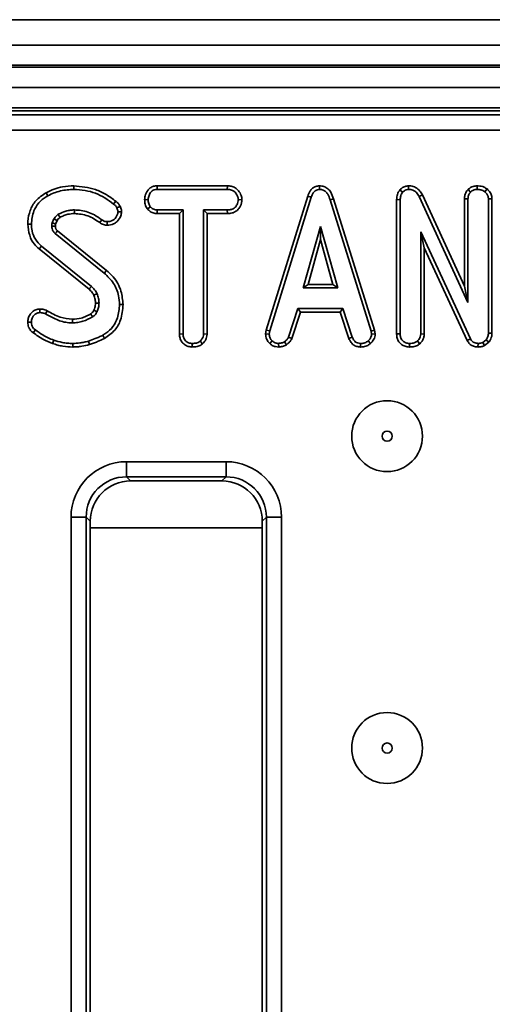
# Model space of a CAD drawing. Units: millimetres. Extents: x 80 to 4150, y -48 to 2910.
# Drawn here: x 1147 to 1194, y 1543 to 1641 of the extents above; entities that cross this region are included whole.
import ezdxf

# ---------------------------------------------------------------- set-up
doc = ezdxf.new("R2010")
doc.units = ezdxf.units.MM
doc.header["$LTSCALE"] = 10
doc.linetypes.add('SLD-Сплошная', pattern=[0])

msp = doc.modelspace()

# ---------------------------------------------------------------- linework, layer by layer
at = {"color": 7, "linetype": 'SLD-Сплошная', "lineweight": 35}
for p, q in [((1480.425, 1640.522), (484.425, 1640.522)), ((496.925, 1638.022), (1495.925, 1638.022)), ((1495.925, 1636.022), (496.925, 1636.022)), ((496.925, 1635.822), (1495.925, 1635.822)), ((1495.925, 1633.822), (496.925, 1633.822)), ((1495.925, 1631.822), (496.925, 1631.822)), ((1393.232, 1631.522), (1099.171, 1631.522)), ((1099.576, 1631.116), (1392.827, 1631.116)), ((1392.827, 1629.622), (1099.576, 1629.622)), ((1152.736, 1624.124), (1152.736, 1623.772)), ((1160.971, 1624.124), (1160.98, 1623.772)), ((1167.912, 1624.124), (1160.971, 1624.124)), ((1167.912, 1624.124), (1167.903, 1623.772)), ((1177.02, 1624.125), (1177.021, 1623.772)), ((1185.82, 1624.124), (1185.829, 1623.772)), ((1192.596, 1624.125), (1192.597, 1623.772)), ((1150.001, 1623.447), (1150.171, 1623.138)), ((1160.98, 1623.772), (1167.903, 1623.772)), ((1175.851, 1623.111), (1171.759, 1609.884)), ((1172.103, 1609.801), (1176.185, 1622.999)), ((1175.851, 1623.111), (1176.185, 1622.999)), ((1184.968, 1623.72), (1185.233, 1623.487)), ((1187.182, 1623.244), (1186.868, 1623.084)), ((1186.868, 1623.084), (1191.685, 1612.623)), ((1191.332, 1614.232), (1187.182, 1623.244)), ((1191.7, 1623.766), (1191.951, 1623.515)), ((1193.573, 1623.815), (1193.351, 1623.54)), ((1159.731, 1622.76), (1160.084, 1622.758)), ((1160.015, 1621.831), (1160.293, 1622.052)), ((1169.356, 1622.759), (1169.002, 1622.758)), ((1178.404, 1622.841), (1178.066, 1622.739)), ((1178.066, 1622.739), (1182.111, 1609.788)), ((1182.453, 1609.875), (1178.404, 1622.841)), ((1184.643, 1622.762), (1184.643, 1609.508)), ((1184.643, 1622.762), (1184.996, 1622.755)), ((1184.996, 1609.513), (1184.996, 1622.755)), ((1191.332, 1622.836), (1191.332, 1614.232)), ((1191.332, 1622.836), (1191.685, 1622.828)), ((1191.685, 1612.623), (1191.685, 1622.828)), ((1194.065, 1622.842), (1193.712, 1622.831)), ((1193.712, 1622.831), (1193.712, 1609.595)), ((1194.065, 1609.589), (1194.065, 1622.842)), ((1157.462, 1621.56), (1157.107, 1621.558)), ((1160.968, 1621.392), (1160.977, 1621.745)), ((1160.968, 1621.392), (1163.177, 1621.392)), ((1163.53, 1621.745), (1160.977, 1621.745)), ((1163.177, 1621.392), (1163.53, 1621.745)), ((1163.177, 1621.392), (1163.177, 1609.499)), ((1163.53, 1609.503), (1163.53, 1621.745)), ((1165.557, 1621.745), (1165.557, 1609.503)), ((1165.909, 1621.392), (1165.557, 1621.745)), ((1167.907, 1621.745), (1165.557, 1621.745)), ((1165.909, 1609.494), (1165.909, 1621.392)), ((1165.909, 1621.392), (1167.913, 1621.392)), ((1167.913, 1621.392), (1167.907, 1621.745)), ((1148.187, 1620.343), (1148.54, 1620.341)), ((1150.766, 1620.861), (1150.589, 1620.465)), ((1150.93, 1620.365), (1151.074, 1620.685)), ((1155.296, 1620.492), (1155.501, 1620.779)), ((1156.028, 1620.235), (1156.03, 1620.588)), ((1177.116, 1620.123), (1175.419, 1614.042)), ((1178.814, 1614.042), (1177.116, 1620.123)), ((1177.116, 1618.811), (1177.116, 1620.123)), ((1150.899, 1619.413), (1155.745, 1615.508)), ((1155.967, 1615.782), (1151.127, 1619.683)), ((1191.935, 1609.019), (1187.023, 1619.594)), ((1187.023, 1619.594), (1187.023, 1609.506)), ((1187.375, 1617.998), (1187.023, 1619.594)), ((1149.31, 1617.89), (1149.534, 1618.162)), ((1154.472, 1614.191), (1149.534, 1618.162)), ((1175.883, 1614.394), (1177.116, 1618.811)), ((1177.116, 1618.811), (1178.349, 1614.394)), ((1149.31, 1617.89), (1154.239, 1613.926)), ((1187.375, 1609.497), (1187.375, 1617.998)), ((1187.375, 1617.998), (1191.621, 1608.857)), ((1155.967, 1615.782), (1155.745, 1615.508)), ((1175.883, 1614.394), (1175.419, 1614.042)), ((1178.349, 1614.394), (1175.883, 1614.394)), ((1178.349, 1614.394), (1178.814, 1614.042)), ((1191.332, 1614.232), (1191.685, 1612.623)), ((1175.419, 1614.042), (1178.814, 1614.042)), ((1157.609, 1612.403), (1157.256, 1612.401)), ((1149.384, 1611.963), (1149.388, 1611.609)), ((1150.114, 1611.79), (1149.952, 1611.476)), ((1174.883, 1612.015), (1173.949, 1609.174)), ((1174.277, 1609.043), (1175.139, 1611.662)), ((1179.324, 1612.015), (1174.883, 1612.015)), ((1175.139, 1611.662), (1174.883, 1612.015)), ((1175.139, 1611.662), (1179.069, 1611.662)), ((1179.069, 1611.662), (1179.324, 1612.015)), ((1179.069, 1611.662), (1179.93, 1609.047)), ((1180.258, 1609.177), (1179.324, 1612.015)), ((1148.186, 1610.653), (1148.54, 1610.656)), ((1148.725, 1609.619), (1148.936, 1609.902)), ((1155.765, 1609.071), (1155.593, 1609.38)), ((1163.177, 1609.499), (1163.53, 1609.503)), ((1165.909, 1609.494), (1165.557, 1609.503)), ((1171.759, 1609.884), (1171.694, 1609.522)), ((1171.694, 1609.522), (1172.049, 1609.5)), ((1171.759, 1609.884), (1172.103, 1609.801)), ((1172.049, 1609.5), (1172.103, 1609.801)), ((1182.453, 1609.875), (1182.111, 1609.788)), ((1182.111, 1609.788), (1182.168, 1609.5)), ((1182.523, 1609.523), (1182.168, 1609.5)), ((1182.523, 1609.523), (1182.453, 1609.875)), ((1184.643, 1609.508), (1184.996, 1609.513)), ((1187.375, 1609.497), (1187.023, 1609.506)), ((1194.065, 1609.589), (1193.712, 1609.595)), ((1150.64, 1608.565), (1150.757, 1608.898)), ((1152.63, 1608.216), (1152.632, 1608.569)), ((1154.284, 1608.449), (1154.184, 1608.787)), ((1164.439, 1608.216), (1164.442, 1608.569)), ((1165.467, 1608.54), (1165.227, 1608.8)), ((1172.092, 1608.575), (1172.334, 1608.832)), ((1172.987, 1608.215), (1172.97, 1608.569)), ((1173.748, 1608.43), (1173.55, 1608.724)), ((1174.277, 1609.043), (1173.949, 1609.174)), ((1179.93, 1609.047), (1180.258, 1609.177)), ((1181.065, 1608.216), (1181.072, 1608.569)), ((1182.068, 1608.565), (1181.829, 1608.825)), ((1185.905, 1608.216), (1185.908, 1608.569)), ((1186.937, 1608.54), (1186.697, 1608.8)), ((1191.621, 1608.857), (1191.935, 1609.019)), ((1192.681, 1608.216), (1192.686, 1608.569)), ((1193.493, 1608.939), (1193.155, 1608.667)), ((1193.337, 1608.361), (1193.155, 1608.667)), ((1193.337, 1608.361), (1193.757, 1608.699)), ((1193.757, 1608.699), (1193.493, 1608.939)), ((1157.941, 1596.896), (1167.782, 1596.896)), ((1157.941, 1595.402), (1157.941, 1596.896)), ((1167.782, 1595.402), (1167.782, 1596.896)), ((1167.782, 1595.402), (1157.941, 1595.402)), ((1157.941, 1595.402), (1158.347, 1594.997)), ((1167.377, 1594.997), (1158.347, 1594.997)), ((1167.377, 1594.997), (1167.782, 1595.402)), ((1152.462, 1458.601), (1152.462, 1591.417)), ((1152.462, 1591.417), (1153.957, 1591.417)), ((1153.957, 1591.417), (1153.957, 1458.601)), ((1154.362, 1591.012), (1153.957, 1591.417)), ((1154.362, 1591.012), (1154.362, 1459.006)), ((1171.767, 1591.417), (1171.362, 1591.012)), ((1171.362, 1459.006), (1171.362, 1591.012)), ((1171.767, 1591.417), (1173.261, 1591.417)), ((1171.767, 1458.601), (1171.767, 1591.417)), ((1173.261, 1591.417), (1173.261, 1458.601))]:
    msp.add_line(p, q, dxfattribs=at)
at = {"color": 8, "linetype": 'SLD-Сплошная', "lineweight": 35}
msp.add_line((1171.362, 1590.384), (1154.362, 1590.384), dxfattribs=at)
at = {"color": 7, "linetype": 'SLD-Сплошная', "lineweight": 35, "flags": 128}
for points in [[(1156.885, 1622.602), (1156.77, 1622.46), (1156.664, 1622.327)], [(1157.301, 1622.113), (1157.137, 1622.034), (1156.983, 1621.96)], [(1151.375, 1621.012), (1151.297, 1621.139), (1151.191, 1621.314)], [(1152.794, 1621.392), (1152.794, 1621.503), (1152.794, 1621.624), (1152.793, 1621.745)], [(1150.919, 1620.153), (1150.87, 1620.151), (1150.719, 1620.147), (1150.567, 1620.142)], [(1151.074, 1620.685), (1150.944, 1620.759), (1150.766, 1620.861)], [(1154.239, 1613.926), (1154.322, 1614.02), (1154.472, 1614.191)], [(1154.72, 1613.335), (1154.836, 1613.385), (1155.045, 1613.475)], [(1154.876, 1612.533), (1154.993, 1612.535), (1155.111, 1612.536), (1155.229, 1612.537)], [(1154.715, 1611.853), (1154.775, 1611.825), (1154.905, 1611.765), (1155.036, 1611.704)], [(1152.595, 1610.949), (1152.597, 1610.79), (1152.6, 1610.596)]]:
    msp.add_lwpolyline(points, dxfattribs=at)
at = {"color": 7, "linetype": 'SLD-Сплошная', "lineweight": 35}
for centre, radius in [((1183.697, 1599.416), 3.5), ((1183.697, 1599.416), 0.5), ((1183.697, 1568.637), 3.5), ((1183.697, 1568.637), 0.5)]:
    msp.add_circle(centre, radius, dxfattribs=at)
for centre, radius, start, end in [((1385.58, 1421.244), 307.158, 139.75574, 139.82154), ((924.144, 1475.248), 267.554, 30.53404, 30.60966)]:
    msp.add_arc(centre, radius, start, end, dxfattribs=at)
for centre, major_axis, ratio, start_param, end_param in [((1157.983, 1591.375), (-3.919, 3.919), 0.992433, 5.501585, 7.064785), ((1167.74, 1591.375), (3.919, 3.919), 0.992433, 5.501585, 7.064785), ((1157.983, 1591.375), (2.866, -2.866), 0.986853, 2.359993, 3.923193), ((1158.377, 1590.981), (-2.85, 2.85), 0.992433, 5.501585, 7.064785), ((1167.347, 1590.981), (2.85, 2.85), 0.992433, 5.501585, 7.064785), ((1167.74, 1591.375), (2.866, 2.866), 0.986853, 5.501585, 7.064785)]:
    msp.add_ellipse(centre, major_axis=major_axis, ratio=ratio, start_param=start_param, end_param=end_param, dxfattribs=at)
for points, knots in [([(1152.736, 1624.124), (1152.365, 1624.106), (1151.705, 1624.073), (1150.78, 1623.829), (1150.261, 1623.575), (1150.001, 1623.447)], [0, 0, 0, 0, 0.3916363, 0.6950223, 1, 1, 1, 1]), ([(1156.885, 1622.602), (1156.571, 1622.835), (1155.949, 1623.298), (1154.573, 1623.932), (1153.462, 1624.048), (1152.736, 1624.124)], [0, 0, 0, 0, 0.26075, 0.516911, 1, 1, 1, 1]), ([(1160.971, 1624.124), (1160.852, 1624.115), (1160.614, 1624.098), (1160.279, 1623.944), (1159.972, 1623.622), (1159.767, 1623.209), (1159.741, 1622.885), (1159.731, 1622.76)], [0, 0, 0, 0, 0.172788, 0.348438, 0.524714, 0.817631, 1, 1, 1, 1]), ([(1169.356, 1622.759), (1169.339, 1622.901), (1169.299, 1623.226), (1169.038, 1623.628), (1168.696, 1623.949), (1168.305, 1624.101), (1168.037, 1624.117), (1167.912, 1624.124)], [0, 0, 0, 0, 0.194011, 0.442624, 0.635172, 0.828044, 1, 1, 1, 1]), ([(1177.02, 1624.125), (1176.893, 1624.113), (1176.645, 1624.09), (1176.322, 1623.897), (1176.034, 1623.575), (1175.92, 1623.287), (1175.851, 1623.111)], [0, 0, 0, 0, 0.227847, 0.445002, 0.66123, 1, 1, 1, 1]), ([(1178.404, 1622.841), (1178.326, 1623.071), (1178.201, 1623.443), (1177.847, 1623.862), (1177.456, 1624.086), (1177.162, 1624.118), (1177.02, 1624.125), (1177.02, 1624.125)], [0, 0, 0, 0, 0.354569, 0.572185, 0.790743, 0.999482, 1, 1, 1, 1]), ([(1185.82, 1624.124), (1185.704, 1624.114), (1185.468, 1624.093), (1185.174, 1623.933), (1185.03, 1623.784), (1184.968, 1623.72)], [0, 0, 0, 0, 0.357206, 0.726721, 1, 1, 1, 1]), ([(1187.182, 1623.244), (1187.107, 1623.372), (1186.937, 1623.659), (1186.545, 1623.978), (1186.136, 1624.115), (1185.898, 1624.122), (1185.82, 1624.124)], [0, 0, 0, 0, 0.259959, 0.583132, 0.86225, 1, 1, 1, 1]), ([(1192.596, 1624.125), (1192.464, 1624.114), (1192.143, 1624.089), (1191.861, 1623.894), (1191.707, 1623.772), (1191.7, 1623.766)], [0, 0, 0, 0, 0.398726, 0.971739, 1, 1, 1, 1]), ([(1193.573, 1623.815), (1193.478, 1623.879), (1193.221, 1624.053), (1192.866, 1624.113), (1192.633, 1624.123), (1192.596, 1624.125)], [0, 0, 0, 0, 0.328407, 0.890676, 1, 1, 1, 1]), ([(1150.001, 1623.447), (1149.633, 1623.205), (1148.953, 1622.756), (1148.377, 1621.701), (1148.201, 1620.887), (1148.189, 1620.432), (1148.187, 1620.343)], [0, 0, 0, 0, 0.3451471, 0.6380823, 0.928817, 1, 1, 1, 1]), ([(1148.54, 1620.341), (1148.586, 1620.788), (1148.665, 1621.547), (1149.236, 1622.48), (1149.787, 1622.909), (1150.112, 1623.103), (1150.171, 1623.138)], [0, 0, 0, 0, 0.39156, 0.665722, 0.939167, 1, 1, 1, 1]), ([(1150.171, 1623.138), (1150.371, 1623.238), (1150.771, 1623.439), (1151.627, 1623.702), (1152.294, 1623.744), (1152.736, 1623.772)], [0, 0, 0, 0, 0.251421, 0.50345, 1, 1, 1, 1]), ([(1152.736, 1623.772), (1153.111, 1623.749), (1154.183, 1623.684), (1155.551, 1623.161), (1156.386, 1622.535), (1156.664, 1622.327)], [0, 0, 0, 0, 0.264221, 0.755972, 1, 1, 1, 1]), ([(1160.084, 1622.758), (1160.102, 1622.9), (1160.14, 1623.183), (1160.326, 1623.51), (1160.566, 1623.694), (1160.778, 1623.761), (1160.918, 1623.768), (1160.98, 1623.772)], [0, 0, 0, 0, 0.283186, 0.566077, 0.721579, 0.876182, 1, 1, 1, 1]), ([(1167.903, 1623.772), (1168.051, 1623.761), (1168.3, 1623.743), (1168.639, 1623.548), (1168.849, 1623.271), (1168.984, 1622.992), (1168.997, 1622.82), (1169.002, 1622.758)], [0, 0, 0, 0, 0.265187, 0.448, 0.689713, 0.887146, 1, 1, 1, 1]), ([(1176.185, 1622.999), (1176.224, 1623.102), (1176.302, 1623.309), (1176.478, 1623.559), (1176.701, 1623.719), (1176.886, 1623.765), (1176.993, 1623.77), (1177.021, 1623.772)], [0, 0, 0, 0, 0.269928, 0.542194, 0.736488, 0.931497, 1, 1, 1, 1]), ([(1177.021, 1623.772), (1177.144, 1623.76), (1177.368, 1623.739), (1177.647, 1623.556), (1177.903, 1623.232), (1178.001, 1622.937), (1178.066, 1622.739)], [0, 0, 0, 0, 0.229184, 0.41947, 0.609696, 1, 1, 1, 1]), ([(1184.968, 1623.72), (1184.893, 1623.618), (1184.715, 1623.377), (1184.653, 1623.026), (1184.645, 1622.809), (1184.643, 1622.762)], [0, 0, 0, 0, 0.366158, 0.862208, 1, 1, 1, 1]), ([(1184.996, 1622.755), (1185.004, 1622.879), (1185.017, 1623.07), (1185.103, 1623.321), (1185.189, 1623.43), (1185.233, 1623.487)], [0, 0, 0, 0, 0.47298, 0.728926, 1, 1, 1, 1]), ([(1185.233, 1623.487), (1185.307, 1623.562), (1185.441, 1623.7), (1185.668, 1623.76), (1185.79, 1623.769), (1185.829, 1623.772)], [0, 0, 0, 0, 0.4562724, 0.8304825, 1, 1, 1, 1]), ([(1185.829, 1623.772), (1185.964, 1623.758), (1186.214, 1623.734), (1186.567, 1623.525), (1186.758, 1623.282), (1186.849, 1623.117), (1186.868, 1623.084)], [0, 0, 0, 0, 0.307422, 0.568815, 0.913259, 1, 1, 1, 1]), ([(1191.7, 1623.766), (1191.663, 1623.72), (1191.529, 1623.553), (1191.368, 1623.242), (1191.343, 1622.961), (1191.332, 1622.836)], [0, 0, 0, 0, 0.173001, 0.63114, 1, 1, 1, 1]), ([(1191.685, 1622.828), (1191.697, 1622.946), (1191.722, 1623.183), (1191.86, 1623.4), (1191.942, 1623.504), (1191.951, 1623.515)], [0, 0, 0, 0, 0.470492, 0.942564, 1, 1, 1, 1]), ([(1191.951, 1623.515), (1192.04, 1623.583), (1192.178, 1623.69), (1192.408, 1623.761), (1192.533, 1623.768), (1192.597, 1623.772)], [0, 0, 0, 0, 0.470895, 0.729427, 1, 1, 1, 1]), ([(1192.597, 1623.772), (1192.725, 1623.764), (1192.922, 1623.751), (1193.177, 1623.66), (1193.292, 1623.581), (1193.351, 1623.54)], [0, 0, 0, 0, 0.477555, 0.733402, 1, 1, 1, 1]), ([(1193.351, 1623.54), (1193.441, 1623.451), (1193.599, 1623.294), (1193.7, 1623.03), (1193.709, 1622.883), (1193.712, 1622.831)], [0, 0, 0, 0, 0.459674, 0.8099983, 1, 1, 1, 1]), ([(1194.065, 1622.842), (1194.048, 1622.985), (1194.015, 1623.278), (1193.802, 1623.601), (1193.633, 1623.759), (1193.573, 1623.815)], [0, 0, 0, 0, 0.380449, 0.779973, 1, 1, 1, 1]), ([(1156.664, 1622.327), (1156.704, 1622.294), (1156.787, 1622.227), (1156.904, 1622.11), (1156.957, 1622.011), (1156.983, 1621.96)], [0, 0, 0, 0, 0.319014, 0.652724, 1, 1, 1, 1]), ([(1157.301, 1622.113), (1157.25, 1622.203), (1157.171, 1622.343), (1157.016, 1622.495), (1156.929, 1622.566), (1156.885, 1622.602)], [0, 0, 0, 0, 0.477149, 0.737835, 1, 1, 1, 1]), ([(1156.983, 1621.96), (1157.015, 1621.898), (1157.064, 1621.804), (1157.095, 1621.666), (1157.103, 1621.594), (1157.107, 1621.558)], [0, 0, 0, 0, 0.489039, 0.742709, 1, 1, 1, 1]), ([(1157.462, 1621.56), (1157.455, 1621.621), (1157.443, 1621.74), (1157.394, 1621.928), (1157.335, 1622.047), (1157.301, 1622.113)], [0, 0, 0, 0, 0.315835, 0.616907, 1, 1, 1, 1]), ([(1159.731, 1622.76), (1159.743, 1622.605), (1159.766, 1622.304), (1159.908, 1622), (1160, 1621.854), (1160.015, 1621.831)], [0, 0, 0, 0, 0.470435, 0.917306, 1, 1, 1, 1]), ([(1160.293, 1622.052), (1160.236, 1622.157), (1160.148, 1622.319), (1160.09, 1622.563), (1160.086, 1622.693), (1160.084, 1622.758)], [0, 0, 0, 0, 0.479636, 0.736831, 1, 1, 1, 1]), ([(1160.977, 1621.745), (1160.858, 1621.755), (1160.618, 1621.777), (1160.405, 1621.94), (1160.307, 1622.038), (1160.293, 1622.052)], [0, 0, 0, 0, 0.458262, 0.922464, 1, 1, 1, 1]), ([(1169.002, 1622.758), (1168.969, 1622.594), (1168.912, 1622.321), (1168.711, 1622.009), (1168.454, 1621.826), (1168.179, 1621.754), (1167.987, 1621.747), (1167.907, 1621.745)], [0, 0, 0, 0, 0.2989136, 0.4982221, 0.6532275, 0.8559157, 1, 1, 1, 1]), ([(1167.913, 1621.392), (1168.07, 1621.401), (1168.362, 1621.417), (1168.767, 1621.586), (1169.102, 1621.926), (1169.31, 1622.338), (1169.344, 1622.648), (1169.356, 1622.759)], [0, 0, 0, 0, 0.212529, 0.394903, 0.578554, 0.849789, 1, 1, 1, 1]), ([(1151.191, 1621.314), (1151.128, 1621.267), (1151.014, 1621.181), (1150.88, 1621.02), (1150.804, 1620.914), (1150.766, 1620.861)], [0, 0, 0, 0, 0.374622, 0.685824, 1, 1, 1, 1]), ([(1151.074, 1620.685), (1151.116, 1620.743), (1151.183, 1620.836), (1151.285, 1620.946), (1151.347, 1620.992), (1151.375, 1621.012)], [0, 0, 0, 0, 0.482396, 0.766997, 1, 1, 1, 1]), ([(1152.793, 1621.745), (1152.652, 1621.74), (1152.369, 1621.73), (1151.82, 1621.61), (1151.441, 1621.432), (1151.191, 1621.314)], [0, 0, 0, 0, 0.252793, 0.506208, 1, 1, 1, 1]), ([(1151.375, 1621.012), (1151.493, 1621.072), (1151.738, 1621.196), (1152.211, 1621.35), (1152.574, 1621.376), (1152.794, 1621.392)], [0, 0, 0, 0, 0.26808, 0.554372, 1, 1, 1, 1]), ([(1155.501, 1620.779), (1155.264, 1620.945), (1154.648, 1621.379), (1153.699, 1621.703), (1153.014, 1621.735), (1152.793, 1621.745)], [0, 0, 0, 0, 0.296988, 0.773446, 1, 1, 1, 1]), ([(1152.794, 1621.392), (1153.248, 1621.351), (1154.16, 1621.268), (1154.917, 1620.751), (1155.296, 1620.492)], [0, 0, 0, 0, 0.498232, 1, 1, 1, 1]), ([(1156.028, 1620.235), (1156.247, 1620.258), (1156.612, 1620.295), (1157.082, 1620.651), (1157.386, 1621.071), (1157.441, 1621.424), (1157.462, 1621.56)], [0, 0, 0, 0, 0.301851, 0.502534, 0.808714, 1, 1, 1, 1]), ([(1157.107, 1621.558), (1157.086, 1621.452), (1157.031, 1621.17), (1156.783, 1620.847), (1156.456, 1620.645), (1156.214, 1620.596), (1156.072, 1620.59), (1156.03, 1620.588)], [0, 0, 0, 0, 0.20211, 0.540749, 0.731213, 0.920661, 1, 1, 1, 1]), ([(1160.015, 1621.831), (1160.054, 1621.791), (1160.189, 1621.655), (1160.466, 1621.467), (1160.769, 1621.401), (1160.936, 1621.393), (1160.968, 1621.392)], [0, 0, 0, 0, 0.15562, 0.533253, 0.911733, 1, 1, 1, 1]), ([(1148.187, 1620.343), (1148.225, 1619.97), (1148.297, 1619.26), (1148.74, 1618.411), (1149.15, 1618.037), (1149.31, 1617.89)], [0, 0, 0, 0, 0.4025893, 0.7657939, 1, 1, 1, 1]), ([(1149.534, 1618.162), (1149.32, 1618.378), (1148.892, 1618.808), (1148.594, 1619.603), (1148.556, 1620.122), (1148.54, 1620.341)], [0, 0, 0, 0, 0.366516, 0.732442, 1, 1, 1, 1]), ([(1150.589, 1620.465), (1150.585, 1620.438), (1150.576, 1620.385), (1150.566, 1620.277), (1150.566, 1620.196), (1150.567, 1620.142)], [0, 0, 0, 0, 0.250564, 0.501259, 1, 1, 1, 1]), ([(1150.567, 1620.142), (1150.572, 1620.061), (1150.582, 1619.899), (1150.666, 1619.653), (1150.797, 1619.503), (1150.883, 1619.428), (1150.899, 1619.413)], [0, 0, 0, 0, 0.292534, 0.587843, 0.919747, 1, 1, 1, 1]), ([(1150.93, 1620.365), (1150.905, 1620.372), (1150.836, 1620.392), (1150.722, 1620.426), (1150.633, 1620.452), (1150.589, 1620.465)], [0, 0, 0, 0, 0.21997, 0.609985, 1, 1, 1, 1]), ([(1150.919, 1620.153), (1150.919, 1620.177), (1150.919, 1620.227), (1150.921, 1620.298), (1150.928, 1620.345), (1150.93, 1620.365)], [0, 0, 0, 0, 0.334369, 0.717081, 1, 1, 1, 1]), ([(1151.127, 1619.683), (1151.104, 1619.704), (1151.068, 1619.736), (1151.022, 1619.782), (1150.989, 1619.829), (1150.961, 1619.887), (1150.937, 1619.965), (1150.925, 1620.055), (1150.921, 1620.121), (1150.919, 1620.153)], [0, 0, 0, 0, 0.174678, 0.269584, 0.364673, 0.495822, 0.626822, 0.821971, 1, 1, 1, 1]), ([(1155.296, 1620.492), (1155.355, 1620.451), (1155.524, 1620.336), (1155.779, 1620.249), (1155.97, 1620.239), (1156.028, 1620.235)], [0, 0, 0, 0, 0.273689, 0.7768, 1, 1, 1, 1]), ([(1156.03, 1620.588), (1155.957, 1620.594), (1155.791, 1620.607), (1155.618, 1620.697), (1155.522, 1620.764), (1155.501, 1620.779)], [0, 0, 0, 0, 0.383109, 0.868605, 1, 1, 1, 1]), ([(1155.745, 1615.508), (1156.074, 1615.192), (1156.724, 1614.568), (1157.177, 1613.426), (1157.233, 1612.693), (1157.256, 1612.401)], [0, 0, 0, 0, 0.381057, 0.753303, 1, 1, 1, 1]), ([(1157.609, 1612.403), (1157.563, 1612.845), (1157.461, 1613.829), (1156.833, 1615.019), (1156.196, 1615.58), (1155.967, 1615.782)], [0, 0, 0, 0, 0.343259, 0.764016, 1, 1, 1, 1]), ([(1155.045, 1613.475), (1155.009, 1613.543), (1154.936, 1613.68), (1154.748, 1613.925), (1154.582, 1614.085), (1154.472, 1614.191)], [0, 0, 0, 0, 0.251159, 0.502768, 1, 1, 1, 1]), ([(1154.239, 1613.926), (1154.29, 1613.876), (1154.397, 1613.772), (1154.575, 1613.586), (1154.667, 1613.427), (1154.72, 1613.335)], [0, 0, 0, 0, 0.2819317, 0.5843165, 1, 1, 1, 1]), ([(1154.72, 1613.335), (1154.744, 1613.267), (1154.793, 1613.123), (1154.861, 1612.857), (1154.87, 1612.655), (1154.876, 1612.533)], [0, 0, 0, 0, 0.261509, 0.556425, 1, 1, 1, 1]), ([(1155.229, 1612.537), (1155.225, 1612.618), (1155.217, 1612.779), (1155.176, 1613.097), (1155.097, 1613.324), (1155.045, 1613.475)], [0, 0, 0, 0, 0.251582, 0.503452, 1, 1, 1, 1]), ([(1154.876, 1612.533), (1154.873, 1612.465), (1154.866, 1612.323), (1154.808, 1612.094), (1154.748, 1611.939), (1154.715, 1611.853)], [0, 0, 0, 0, 0.292226, 0.604332, 1, 1, 1, 1]), ([(1155.036, 1611.704), (1155.064, 1611.772), (1155.119, 1611.907), (1155.197, 1612.184), (1155.216, 1612.397), (1155.229, 1612.537)], [0, 0, 0, 0, 0.255124, 0.510478, 1, 1, 1, 1]), ([(1157.256, 1612.401), (1157.218, 1611.963), (1157.152, 1611.198), (1156.658, 1610.195), (1156.07, 1609.674), (1155.693, 1609.441), (1155.593, 1609.38)], [0, 0, 0, 0, 0.361915, 0.632013, 0.903077, 1, 1, 1, 1]), ([(1155.765, 1609.071), (1156.131, 1609.318), (1156.817, 1609.78), (1157.478, 1610.991), (1157.561, 1611.887), (1157.609, 1612.403)], [0, 0, 0, 0, 0.328018, 0.613604, 1, 1, 1, 1]), ([(1149.384, 1611.963), (1149.244, 1611.949), (1148.979, 1611.925), (1148.641, 1611.712), (1148.38, 1611.412), (1148.214, 1611.045), (1148.195, 1610.775), (1148.186, 1610.653)], [0, 0, 0, 0, 0.211647, 0.40163, 0.590285, 0.813933, 1, 1, 1, 1]), ([(1148.54, 1610.656), (1148.554, 1610.792), (1148.579, 1611.038), (1148.771, 1611.342), (1149.012, 1611.55), (1149.242, 1611.6), (1149.361, 1611.608), (1149.388, 1611.609)], [0, 0, 0, 0, 0.286615, 0.515825, 0.745669, 0.94184, 1, 1, 1, 1]), ([(1150.114, 1611.79), (1150.039, 1611.824), (1149.9, 1611.887), (1149.655, 1611.951), (1149.485, 1611.958), (1149.384, 1611.963)], [0, 0, 0, 0, 0.32607, 0.602178, 1, 1, 1, 1]), ([(1149.388, 1611.609), (1149.466, 1611.606), (1149.602, 1611.601), (1149.791, 1611.549), (1149.898, 1611.501), (1149.952, 1611.476)], [0, 0, 0, 0, 0.397832, 0.695382, 1, 1, 1, 1]), ([(1149.952, 1611.476), (1150.309, 1611.279), (1151.025, 1610.882), (1151.946, 1610.613), (1152.479, 1610.599), (1152.6, 1610.596)], [0, 0, 0, 0, 0.43378, 0.870766, 1, 1, 1, 1]), ([(1152.595, 1610.949), (1152.186, 1610.995), (1151.538, 1611.069), (1150.73, 1611.442), (1150.318, 1611.675), (1150.114, 1611.79)], [0, 0, 0, 0, 0.46263, 0.733479, 1, 1, 1, 1]), ([(1154.416, 1611.483), (1154.265, 1611.405), (1153.958, 1611.245), (1153.358, 1611.015), (1152.888, 1610.974), (1152.595, 1610.949)], [0, 0, 0, 0, 0.265974, 0.542199, 1, 1, 1, 1]), ([(1154.715, 1611.853), (1154.695, 1611.812), (1154.652, 1611.728), (1154.56, 1611.594), (1154.468, 1611.523), (1154.416, 1611.483)], [0, 0, 0, 0, 0.282117, 0.591429, 1, 1, 1, 1]), ([(1154.595, 1611.179), (1154.682, 1611.245), (1154.818, 1611.349), (1154.952, 1611.54), (1155.007, 1611.649), (1155.036, 1611.704)], [0, 0, 0, 0, 0.4689984, 0.7322319, 1, 1, 1, 1]), ([(1148.186, 1610.653), (1148.202, 1610.495), (1148.23, 1610.206), (1148.444, 1609.848), (1148.636, 1609.692), (1148.725, 1609.619)], [0, 0, 0, 0, 0.389416, 0.714542, 1, 1, 1, 1]), ([(1148.936, 1609.902), (1148.873, 1609.952), (1148.748, 1610.051), (1148.607, 1610.259), (1148.551, 1610.472), (1148.543, 1610.608), (1148.54, 1610.656)], [0, 0, 0, 0, 0.267915, 0.538628, 0.837195, 1, 1, 1, 1]), ([(1152.6, 1610.596), (1152.776, 1610.605), (1153.129, 1610.624), (1153.814, 1610.788), (1154.284, 1611.023), (1154.595, 1611.179)], [0, 0, 0, 0, 0.251611, 0.503897, 1, 1, 1, 1]), ([(1148.725, 1609.619), (1148.888, 1609.507), (1149.217, 1609.279), (1149.829, 1608.875), (1150.33, 1608.684), (1150.64, 1608.565)], [0, 0, 0, 0, 0.270515, 0.547335, 1, 1, 1, 1]), ([(1150.757, 1608.898), (1150.57, 1608.966), (1150.196, 1609.101), (1149.589, 1609.446), (1149.181, 1609.731), (1148.936, 1609.902)], [0, 0, 0, 0, 0.284759, 0.570225, 1, 1, 1, 1]), ([(1155.593, 1609.38), (1155.471, 1609.319), (1155.225, 1609.199), (1154.756, 1609), (1154.406, 1608.87), (1154.184, 1608.787)], [0, 0, 0, 0, 0.267814, 0.535646, 1, 1, 1, 1]), ([(1163.177, 1609.499), (1163.186, 1609.361), (1163.205, 1609.091), (1163.377, 1608.716), (1163.666, 1608.44), (1164.031, 1608.253), (1164.3, 1608.228), (1164.439, 1608.216)], [0, 0, 0, 0, 0.205208, 0.401642, 0.599274, 0.793445, 1, 1, 1, 1]), ([(1164.442, 1608.569), (1164.32, 1608.582), (1164.077, 1608.607), (1163.79, 1608.789), (1163.6, 1609.049), (1163.534, 1609.292), (1163.531, 1609.454), (1163.53, 1609.503)], [0, 0, 0, 0, 0.247595, 0.497997, 0.667808, 0.899368, 1, 1, 1, 1]), ([(1165.557, 1609.503), (1165.548, 1609.412), (1165.526, 1609.198), (1165.38, 1608.965), (1165.262, 1608.838), (1165.227, 1608.8)], [0, 0, 0, 0, 0.342618, 0.80696, 1, 1, 1, 1]), ([(1165.467, 1608.54), (1165.523, 1608.601), (1165.694, 1608.786), (1165.876, 1609.111), (1165.9, 1609.388), (1165.909, 1609.494)], [0, 0, 0, 0, 0.230836, 0.704479, 1, 1, 1, 1]), ([(1171.694, 1609.522), (1171.697, 1609.462), (1171.706, 1609.264), (1171.789, 1608.929), (1171.971, 1608.692), (1172.081, 1608.586), (1172.092, 1608.575)], [0, 0, 0, 0, 0.169986, 0.564783, 0.958158, 1, 1, 1, 1]), ([(1172.334, 1608.832), (1172.256, 1608.917), (1172.099, 1609.087), (1172.057, 1609.344), (1172.05, 1609.479), (1172.049, 1609.5)], [0, 0, 0, 0, 0.454953, 0.913783, 1, 1, 1, 1]), ([(1182.168, 1609.5), (1182.153, 1609.399), (1182.12, 1609.169), (1181.955, 1608.959), (1181.848, 1608.846), (1181.829, 1608.825)], [0, 0, 0, 0, 0.393488, 0.890092, 1, 1, 1, 1]), ([(1182.068, 1608.565), (1182.134, 1608.636), (1182.309, 1608.823), (1182.494, 1609.151), (1182.515, 1609.417), (1182.523, 1609.523)], [0, 0, 0, 0, 0.26827, 0.708347, 1, 1, 1, 1]), ([(1184.643, 1609.508), (1184.652, 1609.369), (1184.67, 1609.099), (1184.837, 1608.724), (1185.121, 1608.448), (1185.486, 1608.255), (1185.76, 1608.23), (1185.905, 1608.216)], [0, 0, 0, 0, 0.206315, 0.399428, 0.59367, 0.78543, 1, 1, 1, 1]), ([(1185.908, 1608.569), (1185.787, 1608.582), (1185.543, 1608.607), (1185.257, 1608.789), (1185.067, 1609.047), (1185.002, 1609.293), (1184.997, 1609.459), (1184.996, 1609.513)], [0, 0, 0, 0, 0.246121, 0.495034, 0.662526, 0.889801, 1, 1, 1, 1]), ([(1187.023, 1609.506), (1187.012, 1609.406), (1186.988, 1609.182), (1186.835, 1608.954), (1186.725, 1608.832), (1186.697, 1608.8)], [0, 0, 0, 0, 0.376198, 0.839941, 1, 1, 1, 1]), ([(1186.937, 1608.54), (1186.984, 1608.593), (1187.146, 1608.772), (1187.337, 1609.092), (1187.364, 1609.38), (1187.375, 1609.497)], [0, 0, 0, 0, 0.197565, 0.675419, 1, 1, 1, 1]), ([(1193.712, 1609.595), (1193.704, 1609.483), (1193.691, 1609.31), (1193.596, 1609.094), (1193.528, 1608.991), (1193.493, 1608.939)], [0, 0, 0, 0, 0.475203, 0.734257, 1, 1, 1, 1]), ([(1193.757, 1608.699), (1193.773, 1608.722), (1193.896, 1608.905), (1194.045, 1609.2), (1194.06, 1609.491), (1194.065, 1609.589)], [0, 0, 0, 0, 0.089635, 0.694741, 1, 1, 1, 1]), ([(1150.64, 1608.565), (1150.806, 1608.51), (1151.142, 1608.399), (1151.805, 1608.252), (1152.307, 1608.23), (1152.63, 1608.216)], [0, 0, 0, 0, 0.258369, 0.522999, 1, 1, 1, 1]), ([(1152.632, 1608.569), (1152.457, 1608.574), (1152.106, 1608.585), (1151.473, 1608.671), (1151.031, 1608.811), (1150.757, 1608.898)], [0, 0, 0, 0, 0.274666, 0.549664, 1, 1, 1, 1]), ([(1152.63, 1608.216), (1152.777, 1608.219), (1153.075, 1608.226), (1153.63, 1608.296), (1154.031, 1608.39), (1154.284, 1608.449)], [0, 0, 0, 0, 0.263447, 0.533313, 1, 1, 1, 1]), ([(1154.184, 1608.787), (1154.042, 1608.753), (1153.758, 1608.685), (1153.241, 1608.593), (1152.863, 1608.578), (1152.632, 1608.569)], [0, 0, 0, 0, 0.278827, 0.557791, 1, 1, 1, 1]), ([(1154.284, 1608.449), (1154.414, 1608.495), (1154.678, 1608.589), (1155.174, 1608.791), (1155.534, 1608.962), (1155.765, 1609.071)], [0, 0, 0, 0, 0.257512, 0.522068, 1, 1, 1, 1]), ([(1164.439, 1608.216), (1164.561, 1608.221), (1164.826, 1608.233), (1165.191, 1608.329), (1165.387, 1608.478), (1165.467, 1608.54)], [0, 0, 0, 0, 0.331806, 0.724775, 1, 1, 1, 1]), ([(1165.227, 1608.8), (1165.161, 1608.751), (1164.999, 1608.632), (1164.717, 1608.58), (1164.52, 1608.572), (1164.442, 1608.569)], [0, 0, 0, 0, 0.291583, 0.716163, 1, 1, 1, 1]), ([(1172.092, 1608.575), (1172.172, 1608.506), (1172.34, 1608.361), (1172.654, 1608.234), (1172.879, 1608.221), (1172.987, 1608.215)], [0, 0, 0, 0, 0.321123, 0.670899, 1, 1, 1, 1]), ([(1172.97, 1608.569), (1172.86, 1608.578), (1172.639, 1608.598), (1172.438, 1608.736), (1172.346, 1608.821), (1172.334, 1608.832)], [0, 0, 0, 0, 0.463556, 0.932057, 1, 1, 1, 1]), ([(1173.55, 1608.724), (1173.459, 1608.685), (1173.321, 1608.626), (1173.123, 1608.591), (1173.021, 1608.576), (1172.97, 1608.569)], [0, 0, 0, 0, 0.48891, 0.744104, 1, 1, 1, 1]), ([(1172.987, 1608.215), (1173.054, 1608.225), (1173.237, 1608.25), (1173.501, 1608.301), (1173.676, 1608.393), (1173.748, 1608.43)], [0, 0, 0, 0, 0.25563, 0.696224, 1, 1, 1, 1]), ([(1173.949, 1609.174), (1173.899, 1609.089), (1173.822, 1608.96), (1173.671, 1608.824), (1173.59, 1608.757), (1173.55, 1608.724)], [0, 0, 0, 0, 0.482549, 0.740672, 1, 1, 1, 1]), ([(1173.748, 1608.43), (1173.795, 1608.469), (1173.92, 1608.572), (1174.124, 1608.757), (1174.225, 1608.945), (1174.277, 1609.043)], [0, 0, 0, 0, 0.221937, 0.595895, 1, 1, 1, 1]), ([(1179.93, 1609.047), (1179.977, 1608.948), (1180.083, 1608.723), (1180.326, 1608.422), (1180.691, 1608.251), (1180.943, 1608.227), (1181.065, 1608.216)], [0, 0, 0, 0, 0.219206, 0.496139, 0.75465, 1, 1, 1, 1]), ([(1181.072, 1608.569), (1180.974, 1608.578), (1180.804, 1608.595), (1180.576, 1608.696), (1180.393, 1608.895), (1180.31, 1609.069), (1180.258, 1609.177)], [0, 0, 0, 0, 0.270754, 0.470236, 0.67148, 1, 1, 1, 1]), ([(1181.065, 1608.216), (1181.162, 1608.22), (1181.415, 1608.23), (1181.772, 1608.336), (1181.982, 1608.498), (1182.068, 1608.565)], [0, 0, 0, 0, 0.26843, 0.699899, 1, 1, 1, 1]), ([(1181.829, 1608.825), (1181.724, 1608.751), (1181.514, 1608.602), (1181.234, 1608.575), (1181.09, 1608.57), (1181.072, 1608.569)], [0, 0, 0, 0, 0.4665119, 0.9351624, 1, 1, 1, 1]), ([(1185.905, 1608.216), (1186.029, 1608.221), (1186.297, 1608.233), (1186.662, 1608.333), (1186.858, 1608.48), (1186.937, 1608.54)], [0, 0, 0, 0, 0.33722, 0.730802, 1, 1, 1, 1]), ([(1186.697, 1608.8), (1186.618, 1608.745), (1186.429, 1608.613), (1186.142, 1608.578), (1185.958, 1608.571), (1185.908, 1608.569)], [0, 0, 0, 0, 0.339244, 0.818518, 1, 1, 1, 1]), ([(1191.621, 1608.857), (1191.691, 1608.742), (1191.826, 1608.52), (1192.154, 1608.305), (1192.449, 1608.228), (1192.627, 1608.219), (1192.681, 1608.216)], [0, 0, 0, 0, 0.305866, 0.590939, 0.875906, 1, 1, 1, 1]), ([(1192.686, 1608.569), (1192.554, 1608.582), (1192.338, 1608.604), (1192.086, 1608.776), (1191.988, 1608.926), (1191.941, 1609.008), (1191.935, 1609.019)], [0, 0, 0, 0, 0.424548, 0.692333, 0.960799, 1, 1, 1, 1]), ([(1192.681, 1608.216), (1192.809, 1608.221), (1193.037, 1608.231), (1193.246, 1608.322), (1193.337, 1608.361)], [0, 0, 0, 0, 0.563317, 1, 1, 1, 1]), ([(1193.155, 1608.667), (1193.082, 1608.637), (1192.971, 1608.59), (1192.81, 1608.572), (1192.727, 1608.57), (1192.686, 1608.569)], [0, 0, 0, 0, 0.487699, 0.742526, 1, 1, 1, 1])]:
    msp.add_open_spline(points, degree=3, knots=knots, dxfattribs=at)

doc.saveas('drawing.dxf')
